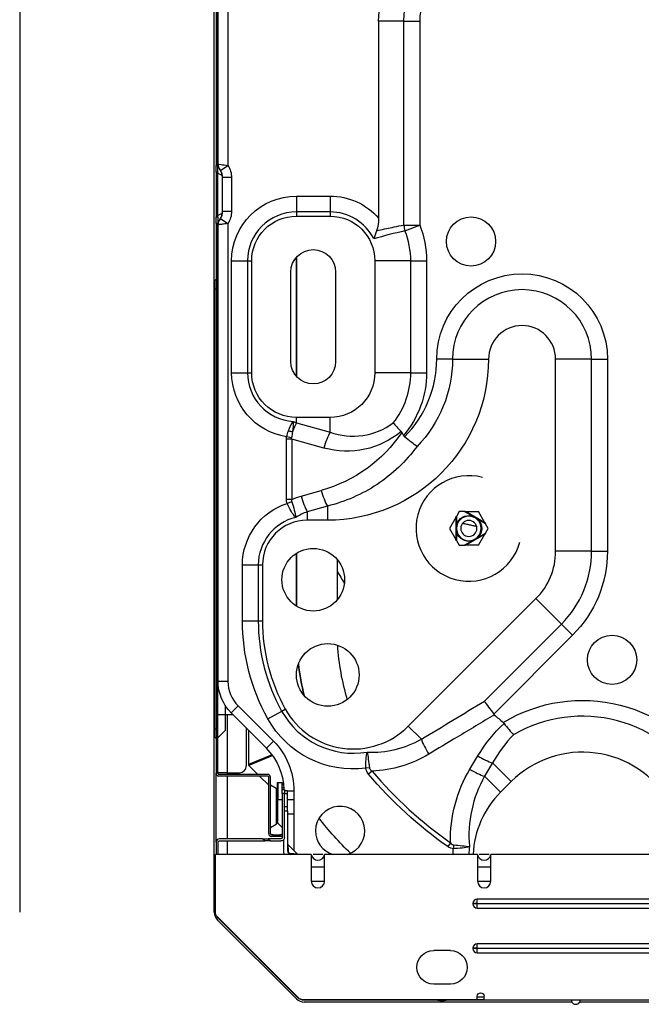
# Model space of a CAD drawing. Units: inches. Extents: x -1221 to 12192, y -4 to 9562.
# Drawn here: x 4786 to 5063, y 2938 to 3378 of the extents above; entities that cross this region are included whole.
import ezdxf

# ---------------------------------------------------------------- set-up
doc = ezdxf.new("R2010")
doc.units = ezdxf.units.IN
doc.header["$MEASUREMENT"] = 0
doc.layers.add('LG-PRODUCT', color=3, linetype='Continuous')

# ---------------------------------------------------------------- blocks, each defined once
blk = doc.blocks.new('6')
at = {"layer": 'LG-PRODUCT'}
for p, q in [((22261.72, 5014.62), (22261.72, 4333.16)), ((21020.71, 4952.54), (21020.71, 4666.89)), ((21021.51, 4666.89), (21021.51, 4952.54)), ((21019.91, 4615.26), (21019.91, 4822.5)), ((21021.61, 4667.42), (21021.61, 4779.34)), ((21026.01, 4779.92), (21026.01, 4666.84)), ((21104.59, 4731.38), (21093.32, 4731.38)), ((21093.32, 4731.38), (21093.32, 4643.36)), ((21104.59, 4640.25), (21104.59, 4731.38)), ((21104.59, 4731.38), (21111.66, 4731.38)), ((21111.66, 4731.38), (21111.66, 4640.25)), ((21020.71, 4666.89), (21021.51, 4666.89)), ((21020.71, 4663.89), (21020.71, 4666.89)), ((21021.51, 4663.89), (21021.51, 4666.89)), ((21022.65, 4664.67), (21026.01, 4666.84)), ((21021.51, 4663.89), (21020.71, 4663.89)), ((21020.71, 4663.89), (21020.71, 4643.89)), ((21021.51, 4643.89), (21021.51, 4663.89)), ((21023.57, 4662.16), (21021.51, 4663.35)), ((21023.28, 4662.33), (21023.28, 4663.4)), ((21023.51, 4662.2), (21023.51, 4662.53)), ((21023.61, 4646.36), (21023.61, 4661.42)), ((21027.61, 4661.42), (21023.61, 4661.42)), ((21027.61, 4661.42), (21027.61, 4646.36)), ((21056.61, 4653.16), (21071.61, 4653.16)), ((21056.61, 4653.16), (21056.61, 4646.09)), ((21071.61, 4653.16), (21071.61, 4646.09)), ((21020.71, 4643.89), (21021.51, 4643.89)), ((21020.71, 4640.89), (21020.71, 4643.89)), ((21021.51, 4644.43), (21023.57, 4645.62)), ((21021.51, 4643.89), (21021.51, 4640.89)), ((21022.65, 4643.11), (21026.01, 4640.94)), ((21023.28, 4644.38), (21023.28, 4645.46)), ((21023.51, 4645.26), (21023.51, 4645.59)), ((21027.61, 4646.36), (21023.61, 4646.36)), ((21071.61, 4646.09), (21056.61, 4646.09)), ((21056.61, 4646.09), (21056.61, 4644.22)), ((21056.61, 4644.22), (21071.61, 4644.22)), ((21071.61, 4646.09), (21071.61, 4644.22)), ((21021.51, 4640.89), (21020.71, 4640.89)), ((21020.71, 4640.89), (21020.71, 4395.23)), ((21021.51, 4395.23), (21021.51, 4640.89)), ((21021.61, 4436.34), (21021.61, 4640.37)), ((21026.01, 4640.94), (21026.01, 4436.34)), ((21104.59, 4640.25), (21111.66, 4640.25)), ((21105.09, 4637.62), (21111.66, 4640.25)), ((21056.66, 4625.9), (21056.66, 4572.56)), ((21056.66, 4572.56), (21056.66, 4625.9)), ((21027.67, 4574.24), (21027.67, 4624.23)), ((21027.67, 4624.23), (21034.74, 4624.23)), ((21034.74, 4624.23), (21034.74, 4574.24)), ((21034.74, 4624.23), (21036.61, 4624.23)), ((21036.61, 4574.24), (21036.61, 4624.23)), ((21091.6, 4624.23), (21091.6, 4574.24)), ((21107.67, 4624.23), (21091.6, 4624.23)), ((21107.67, 4574.24), (21107.67, 4624.23)), ((21107.67, 4624.23), (21114.74, 4624.23)), ((21114.74, 4624.23), (21114.74, 4574.24)), ((21054.11, 4579.23), (21054.11, 4619.23)), ((21074.11, 4619.23), (21074.11, 4579.23)), ((21019.71, 4614.73), (21019.71, 4611.73)), ((21019.95, 4615.29), (21020.71, 4616.06)), ((21019.95, 4615.29), (21019.95, 4611.73)), ((21021.51, 4615.73), (21021.61, 4615.63)), ((21019.71, 4611.73), (21019.71, 4415.1)), ((21019.95, 4611.73), (21019.71, 4611.73)), ((21019.95, 4611.73), (21020.71, 4611.73)), ((21019.95, 4611.73), (21019.95, 4415.1)), ((21021.51, 4605.4), (21021.61, 4605.4)), ((21126.33, 4580.29), (21119.26, 4580.29)), ((21126.33, 4580.29), (21142.4, 4580.29)), ((21172.4, 4494.46), (21172.4, 4580.29)), ((21188.46, 4580.29), (21172.4, 4580.29)), ((21188.46, 4494.46), (21188.46, 4580.29)), ((21188.46, 4580.29), (21195.53, 4580.29)), ((21195.53, 4580.29), (21195.53, 4494.46)), ((21027.67, 4574.24), (21034.74, 4574.24)), ((21034.74, 4574.24), (21036.61, 4574.24)), ((21107.67, 4574.24), (21091.6, 4574.24)), ((21107.67, 4574.24), (21114.74, 4574.24)), ((21071.61, 4554.24), (21056.61, 4554.24)), ((21056.61, 4551.83), (21056.61, 4554.24)), ((21056.61, 4551.83), (21071.61, 4547.63)), ((21071.61, 4547.63), (21071.61, 4554.24)), ((21052.12, 4517.64), (21052.12, 4544.6)), ((21054.49, 4544.6), (21052.12, 4544.6)), ((21054.47, 4545.17), (21052.22, 4545.63)), ((21054.49, 4544.6), (21054.49, 4517.64)), ((21068.91, 4540.56), (21054.49, 4544.6)), ((21021.51, 4528.41), (21021.61, 4528.41)), ((21058.73, 4519.13), (21067.72, 4521.65)), ((21021.61, 4518.18), (21021.51, 4518.08)), ((21054.49, 4517.64), (21052.12, 4517.64)), ((21054.48, 4516.59), (21052.44, 4515.81)), ((21070.41, 4514.58), (21061.43, 4512.06)), ((21061.43, 4512.06), (21061.43, 4508.31)), ((21070.41, 4514.58), (21070.41, 4508.31)), ((21129.33, 4512.13), (21128.1, 4510)), ((21131.61, 4512.13), (21129.33, 4512.13)), ((21134.9, 4510.24), (21131.61, 4512.13)), ((21131.61, 4512.13), (21132.11, 4512.13)), ((21132.11, 4512.13), (21137.87, 4512.13)), ((21140.75, 4507.15), (21132.11, 4512.13)), ((21140.75, 4507.15), (21137.87, 4512.13)), ((21021.51, 4508.75), (21021.61, 4508.64)), ((21070.41, 4508.31), (21061.43, 4508.31)), ((21127.85, 4509.57), (21125, 4504.64)), ((21127.85, 4509.57), (21128.1, 4510)), ((21127.85, 4509.57), (21127.85, 4499.7)), ((21128.1, 4510), (21128.1, 4506.31)), ((21141, 4506.71), (21137.8, 4508.56)), ((21140.75, 4507.15), (21141, 4506.71)), ((21142.2, 4504.64), (21141, 4506.71)), ((21125, 4504.64), (21127.85, 4499.7)), ((21128.1, 4502.96), (21128.1, 4499.27)), ((21132.11, 4497.14), (21140.75, 4502.12)), ((21137.8, 4500.71), (21141, 4502.56)), ((21137.87, 4497.14), (21140.75, 4502.12)), ((21141, 4502.56), (21140.75, 4502.12)), ((21141, 4502.56), (21142.2, 4504.64)), ((21021.51, 4498.42), (21021.61, 4498.42)), ((21128.1, 4499.27), (21127.85, 4499.7)), ((21128.1, 4499.27), (21129.33, 4497.14)), ((21131.61, 4497.14), (21134.9, 4499.04)), ((21056.66, 4493.57), (21056.66, 4469.87)), ((21056.66, 4469.87), (21056.66, 4493.57)), ((21129.33, 4497.14), (21131.61, 4497.14)), ((21132.11, 4497.14), (21131.61, 4497.14)), ((21137.87, 4497.14), (21132.11, 4497.14)), ((21188.46, 4494.46), (21172.4, 4494.46)), ((21188.46, 4494.46), (21195.53, 4494.46)), ((21074.75, 4490.81), (21074.75, 4472.63)), ((21032.49, 4463.38), (21032.49, 4488.31)), ((21032.49, 4488.31), (21039.56, 4488.31)), ((21039.56, 4488.31), (21039.56, 4463.38)), ((21039.56, 4488.31), (21041.43, 4488.31)), ((21041.43, 4488.31), (21041.43, 4463.38)), ((21106.57, 4416.22), (21163.61, 4473.25)), ((21174.97, 4461.89), (21163.61, 4473.25)), ((21032.49, 4463.38), (21039.56, 4463.38)), ((21039.56, 4463.38), (21041.43, 4463.38)), ((21140.58, 4427.5), (21174.97, 4461.89)), ((21174.97, 4461.89), (21179.97, 4456.89)), ((21179.97, 4456.89), (21144.75, 4421.67)), ((21021.61, 4436.34), (21026.01, 4436.34)), ((21024.71, 4425.65), (21024.71, 4421.43)), ((21027.47, 4422.2), (21030.58, 4425.31)), ((21030.58, 4425.31), (21046.31, 4409.58)), ((21043.82, 4419.59), (21050.01, 4423.02)), ((21050.01, 4423.02), (21051.64, 4423.93)), ((21021.51, 4421.43), (21024.71, 4421.43)), ((21024.71, 4421.43), (21028.24, 4421.43)), ((21024.71, 4421.43), (21024.71, 4414.3)), ((21025.71, 4421.43), (21025.71, 4395.43)), ((21043.2, 4406.46), (21027.47, 4422.2)), ((21019.95, 4415.1), (21019.71, 4415.1)), ((21019.71, 4415.1), (21019.71, 4412.1)), ((21019.95, 4415.1), (21020.71, 4415.1)), ((21019.95, 4415.1), (21019.95, 4411.53)), ((21024.71, 4414.3), (21021.51, 4411.1)), ((21034.21, 4415.46), (21034.21, 4398.43)), ((21035.23, 4414.45), (21035.23, 4399.07)), ((21112.4, 4410.38), (21106.57, 4416.22)), ((21019.91, 4333.16), (21019.91, 4411.57)), ((21019.95, 4411.53), (21020.71, 4410.77)), ((21043.2, 4406.46), (21046.31, 4409.58)), ((21045.8, 4403.45), (21035.23, 4399.07)), ((21046.07, 4403.09), (21035.39, 4398.67)), ((21035.39, 4398.67), (21039.33, 4394.73)), ((21089.24, 4397.58), (21087.6, 4397.46)), ((21144.2, 4399.81), (21152.53, 4391.47)), ((21020.71, 4364.44), (21020.71, 4395.24)), ((21025.71, 4395.43), (21021.51, 4395.43)), ((21043.71, 4394.73), (21022.01, 4394.73)), ((21043.71, 4393.93), (21022.01, 4393.93)), ((21025.71, 4395.43), (21031.21, 4395.43)), ((21025.71, 4395.43), (21025.71, 4394.74)), ((21025.71, 4393.93), (21025.71, 4365.94)), ((21040.13, 4393.93), (21044.21, 4389.85)), ((21044.21, 4368.24), (21044.21, 4393.43)), ((21045.01, 4368.24), (21045.01, 4393.43)), ((21090.37, 4396.22), (21088.78, 4394.87)), ((21140.62, 4393.86), (21147.77, 4386.71)), ((21047.61, 4388.39), (21045.01, 4389.89)), ((21047.61, 4388.39), (21047.61, 4380.43)), ((21048.01, 4390.93), (21048.01, 4383.43)), ((21048.3, 4390.93), (21048.01, 4390.93)), ((21048.3, 4390.93), (21048.3, 4383.43)), ((21050.21, 4390.93), (21048.3, 4390.93)), ((21050.21, 4390.93), (21050.87, 4390.93)), ((21050.21, 4390.05), (21050.21, 4390.93)), ((21050.98, 4390.05), (21050.21, 4390.05)), ((21050.21, 4388.81), (21050.21, 4390.05)), ((21050.21, 4388.81), (21051.07, 4388.81)), ((21050.21, 4387.93), (21050.21, 4388.81)), ((21050.21, 4387.93), (21051.21, 4387.93)), ((21050.21, 4386.18), (21050.21, 4387.93)), ((21051.21, 4387.93), (21051.21, 4386.18)), ((21152.53, 4391.47), (21147.77, 4386.71)), ((21048.01, 4373.64), (21048.01, 4383.43)), ((21048.01, 4383.43), (21048.3, 4383.43)), ((21048.3, 4383.43), (21050.21, 4383.43)), ((21048.3, 4372.93), (21048.3, 4383.43)), ((21051.21, 4386.18), (21050.21, 4386.18)), ((21050.21, 4386.18), (21050.21, 4366.44)), ((21052.57, 4387.43), (21051.21, 4387.43)), ((21051.21, 4386.23), (21052.57, 4386.23)), ((21051.21, 4366.44), (21051.21, 4386.18)), ((21052.57, 4386.23), (21052.57, 4387.43)), ((21052.57, 4387.38), (21055.51, 4387.38)), ((21052.57, 4380.23), (21052.57, 4386.23)), ((21055.37, 4383.28), (21052.57, 4383.28)), ((21055.37, 4383.28), (21055.37, 4380.18)), ((21055.51, 4387.38), (21055.51, 4360.58)), ((21047.61, 4380.43), (21047.61, 4372.47)), ((21048.01, 4380.43), (21048.01, 4373.17)), ((21052.57, 4380.23), (21051.21, 4380.23)), ((21052.57, 4378.43), (21052.57, 4380.23)), ((21055.37, 4380.18), (21055.37, 4377.08)), ((21051.21, 4378.43), (21052.57, 4378.43)), ((21052.57, 4378.43), (21052.57, 4360.54)), ((21052.57, 4377.08), (21055.37, 4377.08)), ((21045.01, 4370.97), (21047.61, 4372.47)), ((21048.3, 4372.93), (21050.21, 4371.02)), ((21041.46, 4365.94), (21022.21, 4365.94)), ((21042.46, 4364.94), (21041.46, 4365.94)), ((21041.46, 4365.94), (21043.95, 4365.94)), ((21043.95, 4365.94), (21044.95, 4364.94)), ((21049.71, 4365.94), (21043.95, 4365.94)), ((21046.21, 4367.74), (21045.51, 4367.74)), ((21046.21, 4366.94), (21045.51, 4366.94)), ((21046.21, 4366.94), (21046.21, 4367.74)), ((21046.21, 4367.74), (21049.21, 4367.74)), ((21049.21, 4366.94), (21046.21, 4366.94)), ((21049.21, 4367.74), (21049.21, 4366.94)), ((21050.21, 4367.74), (21049.21, 4367.74)), ((21050.21, 4366.94), (21049.21, 4366.94)), ((21050.92, 4360.54), (21050.92, 4365.55)), ((21020.71, 4364.44), (21020.71, 4358.94)), ((21021.71, 4358.94), (21021.71, 4364.44)), ((21022.21, 4364.94), (21042.46, 4364.94)), ((21025.71, 4364.94), (21025.71, 4358.94)), ((21044.95, 4364.94), (21042.46, 4364.94)), ((21044.95, 4364.94), (21049.71, 4364.94)), ((21057.01, 4359.08), (21052.71, 4363.38)), ((21052.71, 4363.37), (21052.9, 4360.38)), ((21125.42, 4364.13), (21124.21, 4362.42)), ((21126.76, 4363.19), (21126.72, 4361.5)), ((21020.42, 4333.21), (21020.42, 4358.94)), ((21063.21, 4358.94), (21020.42, 4358.94)), ((21051.11, 4358.94), (21051.11, 4359.44)), ((21057, 4359.08), (21054, 4359.28)), ((21055.51, 4359.18), (21055.51, 4358.94)), ((21063.21, 4358.94), (21063.21, 4355.49)), ((21068.41, 4358.94), (21064.04, 4358.94)), ((21069.21, 4355.49), (21069.21, 4358.94)), ((21137.45, 4358.94), (21069.21, 4358.94)), ((21137.45, 4358.94), (21137.45, 4355.49)), ((21142.65, 4358.94), (21138.28, 4358.94)), ((21143.45, 4355.49), (21143.45, 4358.94)), ((21562.74, 4358.94), (21143.45, 4358.94)), ((21063.24, 4353.34), (21063.24, 4346.94)), ((21063.24, 4353.34), (21069.19, 4353.34)), ((21069.19, 4346.94), (21069.19, 4353.34)), ((21137.48, 4353.34), (21137.48, 4346.94)), ((21137.48, 4353.34), (21143.43, 4353.34)), ((21143.43, 4346.94), (21143.43, 4353.34)), ((21063.24, 4346.94), (21069.19, 4346.94)), ((21137.48, 4346.94), (21143.43, 4346.94)), ((21135.44, 4336.98), (21135.44, 4336.9)), ((21137.4, 4336.98), (21135.44, 4336.98)), ((21137.4, 4336.9), (21135.44, 4336.9)), ((21401.36, 4338.94), (21137.4, 4338.94)), ((21137.4, 4336.98), (21137.4, 4338.94)), ((21137.4, 4336.98), (21401.36, 4336.98)), ((21137.4, 4336.9), (21137.4, 4336.98)), ((21401.36, 4336.9), (21137.4, 4336.9)), ((21137.4, 4334.94), (21137.4, 4336.9)), ((21137.4, 4334.94), (21401.36, 4334.94)), ((21057.57, 4294.83), (21021.3, 4331.09)), ((21021.94, 4330.19), (21022.08, 4330.31)), ((21056.59, 4294.41), (21021.38, 4329.62)), ((21057.15, 4294.98), (21021.94, 4330.19)), ((21401.36, 4318.94), (21137.4, 4318.94)), ((21137.4, 4316.98), (21137.4, 4318.94)), ((21125.4, 4315.94), (21117.91, 4315.94)), ((21135.44, 4316.98), (21135.44, 4316.9)), ((21137.4, 4316.98), (21135.44, 4316.98)), ((21137.4, 4316.9), (21135.44, 4316.9)), ((21137.4, 4316.98), (21401.36, 4316.98)), ((21137.4, 4316.9), (21137.4, 4316.98)), ((21401.36, 4316.9), (21137.4, 4316.9)), ((21137.4, 4314.94), (21137.4, 4316.9)), ((21137.4, 4314.94), (21401.36, 4314.94)), ((21125.4, 4300.95), (21117.91, 4300.95)), ((21057.15, 4294.98), (21057.28, 4295.12)), ((21137.4, 4293.95), (21137.4, 4295.55)), ((21137.41, 4295.25), (21140.41, 4295.25)), ((21140.4, 4293.95), (21140.4, 4295.55)), ((21137.4, 4293.95), (21059.69, 4293.95)), ((21118.63, 4293.75), (21060.12, 4293.75)), ((21179.67, 4292.95), (21060.12, 4292.95)), ((21179.42, 4293.75), (21124.6, 4293.75)), ((21140.41, 4293.95), (21137.41, 4293.95)), ((21140.4, 4293.95), (21332.37, 4293.95)), ((21411.53, 4292.95), (21183.14, 4292.95)), ((21411.37, 4293.75), (21183.39, 4293.75))]:
    blk.add_line(p, q, dxfattribs=at)
for centre, radius in [((21134.6, 4632.89), 11), ((21064.11, 4481.72), 14), ((21197.59, 4445.92), 11), ((21070.61, 4439.14), 14)]:
    blk.add_circle(centre, radius, dxfattribs=at)
at = {"layer": 'LG-PRODUCT', "extrusion": (0, 0, -1)}
for radius in [5.5, 3.59]:
    blk.add_circle((-21133.6, 4504.64), radius, dxfattribs=at)
for centre, radius, start, end in [((-21135.46, 4731.38), 42.14, 0, 90), ((-21135.46, 4731.38), 30.87, 0, 90), ((-21017.62, 4661.42), 10, 147.1401, 180), ((-21056.61, 4624.23), 28.94, 0, 90), ((-21071.61, 4624.23), 28.94, 90, 138.6131), ((-21017.62, 4646.36), 10, 180, 212.8599), ((-21056.61, 4624.23), 20, 0, 90), ((-21071.61, 4624.23), 20, 90, 180), ((-21071.61, 4624.23), 43.14, 158.1981, 180), ((-21064.11, 4619.23), 10, 0, 180), ((-21157.4, 4580.29), 38.14, 0, 180), ((-21064.11, 4579.23), 10, 180, 0), ((-21070.41, 4580.29), 71.99, 180, 270), ((-21070.41, 4580.29), 55.92, 180, 224.2509), ((-21056.61, 4574.24), 28.94, 278.7276, 0), ((-21056.61, 4574.24), 20, 270, 0), ((-21071.61, 4574.24), 20, 180, 270), ((-21071.61, 4574.24), 43.14, 180, 220.5228), ((-21061.43, 4488.31), 28.94, 0, 71.8998), ((-21133.6, 4504.64), 5.75, 16.9574, 103.0426), ((-21133.6, 4504.64), 5.75, 136.9574, 223.0426), ((-21133.6, 4504.64), 5.75, 256.9574, 343.0426), ((-21142.4, 4494.46), 53.13, 180, 225), ((-21122.76, 4463.38), 90.27, 330.98, 0), ((-21174.74, 4458.04), 118.08, 346.2384, 353.1895), ((-21041.61, 4436.34), 20, 315, 0), ((-21184.35, 4359.66), 68.13, 58.7125, 150), ((-21082.01, 4440.78), 43.67, 262.6484, 330.98), ((-21024.11, 4387.38), 31.4, 135, 180), ((-21232.71, 4516.5), 188.45, 305.1523, 319.7998), ((-21174.74, 4458.04), 136.17, 313.6317, 322.4995), ((-21049.71, 4366.44), 1.5, 180, 270), ((-21049.71, 4366.44), 0.5, 180, 270), ((-21022.21, 4364.44), 0.5, 0, 90), ((-21177.5, 4356.99), 50.98, 2.1935, 5.0847), ((-21054.12, 4360.54), 3.2, 329.9992, 0), ((-21023.42, 4333.21), 3, 315, 0), ((-21024.91, 4333.16), 4.2, 315, 332.2117), ((-21117.91, 4308.45), 7.5, 270, 90), ((-21125.4, 4308.45), 7.5, 90, 270), ((-21138.9, 4295.55), 1.5, 0, 180), ((-21060.12, 4297.95), 4.2, 270, 315), ((-21059.69, 4296.95), 3, 270, 315), ((-21121.6, 4308.45), 15, 255.1724, 284.833)]:
    blk.add_arc(centre, radius, start, end, dxfattribs=at)
at = {"layer": 'LG-PRODUCT'}
for centre, radius, start, end in [((21135.46, 4731.38), 23.8, 90, 180), ((21025.61, 4667.42), 4, 180, 216.8699), ((21017.62, 4661.42), 6, 0, 32.8599), ((21025.61, 4640.37), 4, 143.1301, 180), ((21017.62, 4646.36), 6, 327.1401, 0), ((21056.61, 4624.23), 21.87, 90, 180), ((21071.61, 4624.23), 21.87, 26.6989, 90), ((21071.61, 4624.23), 36.07, 0, 21.8019), ((21020.51, 4614.73), 0.8, 135, 180), ((21157.4, 4580.29), 31.07, 0, 180), ((21157.4, 4580.29), 15, 0, 180), ((21070.41, 4580.29), 48.85, 314.8145, 0), ((21056.61, 4574.24), 21.87, 180, 266.2118), ((21071.61, 4574.24), 36.07, 321.5787, 0), ((21133.6, 4504.64), 23.59, 75, 345), ((21061.43, 4488.31), 21.87, 103.4463, 180), ((21061.43, 4488.31), 20, 90, 180), ((21142.4, 4494.46), 30, 315, 0), ((21142.4, 4494.46), 46.06, 315, 0), ((21333.57, 4632.69), 297.66, 209.6044, 210.8475), ((21122.76, 4463.38), 83.2, 180, 209.02), ((21122.76, 4463.38), 81.33, 180, 209.02), ((21174.74, 4458.04), 99.98, 183.1978, 197.3742), ((21174.74, 4458.04), 118.08, 186.8105, 193.7616), ((21041.61, 4436.34), 15.6, 180, 225), ((21082.01, 4440.78), 36.6, 209.02, 279.6611), ((21082.01, 4440.78), 34.73, 209.02, 315), ((21232.71, 4516.5), 129.38, 227.3215, 229.6617), ((21184.35, 4359.66), 61.06, 30, 120.215), ((21020.51, 4412.1), 0.8, 180, 225), ((21024.11, 4387.38), 27, 1.3345, 45), ((21184.35, 4359.66), 44.99, 30, 135), ((21031.21, 4398.43), 3, 270, 0), ((21022.01, 4395.23), 1.3, 180, 270), ((21022.01, 4395.23), 0.5, 180, 270), ((21043.71, 4393.43), 1.3, 0, 90), ((21043.71, 4393.43), 0.5, 0, 90), ((21232.71, 4516.5), 186.35, 220.2002, 234.8477), ((21047.21, 4387.7), 0.8, 0, 60), ((21177.5, 4356.99), 42.04, 135, 177.3077), ((21076.11, 4369.44), 11, 287.3419, 180), ((21047.21, 4373.17), 0.8, 300, 0), ((21049.01, 4373.64), 1, 180, 225), ((21022.21, 4364.44), 1.5, 90, 180), ((21045.51, 4368.24), 1.3, 180, 270), ((21045.51, 4368.24), 0.5, 180, 270), ((21076.11, 4369.44), 11, 180, 252.6638), ((21177.5, 4356.99), 43.91, 172.8793, 177.4531), ((21054.17, 4360.54), 1.6, 180, 270), ((21066.21, 4359.34), 3, 187.6623, 352.3377), ((21140.45, 4359.34), 3, 187.6623, 352.3377), ((21066.21, 4346.94), 2.97, 180, 0), ((21140.45, 4346.94), 2.97, 180, 0), ((21137.4, 4336.98), 1.96, 90, 180), ((21137.4, 4336.9), 1.96, 180, 270), ((21024.91, 4333.16), 5, 180, 225), ((21137.4, 4316.98), 1.96, 90, 180), ((21137.4, 4316.9), 1.96, 180, 270), ((21060.12, 4297.95), 5, 225, 270), ((21181.4, 4293.95), 2, 179.9996, 0)]:
    blk.add_arc(centre, radius, start, end, dxfattribs=at)
for centre, major_axis, ratio, start_param, end_param in [((21111.66, 4640.25), (-1.89, 9.82), 0.70064, 1.436672, 1.70492), ((21056.61, 4544.76), (2.7, 9.63), 0.260341, 0.821783, 1.315602), ((21053.33, 4550.61), (-8.55, 2.07), 0.269224, 1.59774, 1.816095), ((21071.61, 4540.56), (2.7, 9.63), 0.260341, 0.821783, 1.643566), ((21070.41, 4521.65), (-2.7, 9.63), 0.260341, 1.498027, 2.31981), ((21061.43, 4519.13), (-2.7, 9.63), 0.260341, 1.498027, 2.31981), ((21117.4, 4405.39), (-5.18, 8.55), 0.232204, 0.813909, 1.623294), ((21139.2, 4404.81), (-8.57, 5.15), 0.235025, 1.533884, 2.326945), ((21135.62, 4398.86), (-8.57, 5.15), 0.235257, 1.535485, 2.326883), ((21053.07, 4360.54), (0.5, 0), 0.340518, 3.141593, 4.384187), ((21054.17, 4359.44), (0, 0.5), 0.340518, 1.898999, 3.141593)]:
    blk.add_ellipse(centre, major_axis=major_axis, ratio=ratio, start_param=start_param, end_param=end_param, dxfattribs=at)
at = {"layer": 'LG-PRODUCT', "extrusion": (0, 0, -1)}
for centre, major_axis, ratio, start_param, end_param in [((21049.9, 4580.29), (63.64, 0), 0.959997, 0.564982, 1.286992), ((21079.14, 4574.24), (36.54, 0), 0.959997, 0.846278, 1.854601), ((21121.83, 4526.5), (69.53, -19.47), 0.260341, 3.068823, 3.123196), ((21121.83, 4526.5), (67.32, -18.85), 0.143017, 3.068823, 3.123196), ((21068.1, 4488.31), (33.44, 0), 0.959997, 4.293368, 4.428584), ((21036.36, 4399.3), (-1.09, -0.45), 0.678598, 6.009171, 6.5572)]:
    blk.add_ellipse(centre, major_axis=major_axis, ratio=ratio, start_param=start_param, end_param=end_param, dxfattribs=at)
at = {"layer": 'LG-PRODUCT'}
for points, knots in [([(21189.52, 4781.96), (21192.78, 4781.96), (21195.96, 4781.52), (21202.18, 4779.97), (21205.26, 4778.83), (21211.05, 4776.05), (21213.8, 4774.41), (21219.03, 4770.66), (21221.52, 4768.55), (21226.06, 4764.01), (21228.14, 4761.57), (21231.9, 4756.33), (21233.58, 4753.53), (21237.75, 4744.86), (21239.51, 4738.49), (21239.51, 4731.98)], [0, 0, 0, 0, 0.125, 0.125, 0.25, 0.25, 0.375, 0.375, 0.5, 0.5, 0.625, 0.625, 0.75, 0.75, 1, 1, 1, 1]), ([(21233.29, 4731.98), (21233.29, 4734.79), (21232.86, 4737.61), (21231.41, 4743.09), (21230.39, 4745.7), (21227.91, 4750.72), (21226.43, 4753.15), (21223.12, 4757.69), (21221.3, 4759.81), (21215.35, 4765.76), (21210.76, 4769.14), (21200.7, 4774.1), (21195.16, 4775.74), (21189.52, 4775.74)], [0, 0, 0, 0, 0.125, 0.125, 0.25, 0.25, 0.375, 0.375, 0.5, 0.5, 0.75, 0.75, 1, 1, 1, 1]), ([(21021.61, 4667.42), (21021.62, 4667.42), (21022.1, 4667.36), (21023.74, 4667.15), (21024.86, 4667.01), (21026.01, 4666.84)], [0, 0, 0, 0, 0.5, 0.5, 1, 1, 1, 1]), ([(21022.65, 4664.67), (21022.63, 4664.71), (21022.61, 4664.75), (21022.57, 4664.8), (21022.56, 4664.81), (21022.53, 4664.86), (21022.51, 4664.89), (21022.49, 4664.92), (21022.48, 4664.92), (21022.46, 4664.95), (21022.45, 4664.97), (21022.43, 4664.99), (21022.43, 4665), (21022.42, 4665.01), (21022.41, 4665.02), (21022.41, 4665.02)], [0, 0, 0, 0, 0.206169, 0.206169, 0.284068, 0.284068, 0.491907, 0.491907, 0.535365, 0.535365, 0.716914, 0.716914, 0.852044, 0.852044, 1, 1, 1, 1]), ([(21022.42, 4665.01), (21022.42, 4665.02), (21022.42, 4665.01), (21022.44, 4664.98), (21022.48, 4664.94), (21022.49, 4664.91)], [0, 0, 0, 0, 0.262057, 0.634209, 1, 1, 1, 1]), ([(21022.49, 4664.91), (21022.5, 4664.91), (21022.51, 4664.88), (21022.56, 4664.81), (21022.63, 4664.71), (21022.67, 4664.65), (21022.68, 4664.63)], [0, 0, 0, 0, 0.024457, 0.374377, 0.77808, 1, 1, 1, 1]), ([(21022.68, 4643.15), (21022.65, 4643.11), (21022.6, 4643.02), (21022.52, 4642.91), (21022.46, 4642.82), (21022.42, 4642.78), (21022.42, 4642.77), (21022.42, 4642.77), (21022.42, 4642.77)], [0, 0, 0, 0, 0.234507, 0.451243, 0.664893, 0.868569, 0.988293, 1, 1, 1, 1]), ([(21022.42, 4642.77), (21022.42, 4642.77), (21022.42, 4642.77), (21022.42, 4642.77), (21022.43, 4642.78), (21022.44, 4642.8), (21022.46, 4642.82), (21022.49, 4642.86), (21022.5, 4642.89), (21022.54, 4642.94), (21022.57, 4642.98), (21022.62, 4643.05), (21022.64, 4643.08), (21022.65, 4643.11)], [0, 0, 0, 0, 0.070475, 0.070475, 0.209282, 0.209282, 0.415073, 0.415073, 0.590291, 0.590291, 0.830646, 0.830646, 1, 1, 1, 1]), ([(21026.01, 4640.94), (21025.52, 4640.87), (21025.02, 4640.8), (21024.2, 4640.69), (21023.86, 4640.65), (21023.23, 4640.57), (21022.93, 4640.53), (21022.38, 4640.46), (21022.13, 4640.43), (21021.83, 4640.39), (21021.74, 4640.38), (21021.64, 4640.37), (21021.61, 4640.37), (21021.62, 4640.37)], [0, 0, 0, 0, 0.217793, 0.217793, 0.379836, 0.379836, 0.549372, 0.549372, 0.750786, 0.750786, 0.886999, 0.886999, 1, 1, 1, 1]), ([(21092.42, 4637.7), (21092.72, 4637.77), (21093.02, 4637.84), (21095.63, 4638.43), (21097.94, 4638.92), (21101.7, 4639.68), (21103.14, 4639.97), (21104.59, 4640.25)], [0, 0, 0, 0, 0.074078, 0.074078, 0.644085, 0.644085, 1, 1, 1, 1]), ([(21103.64, 4547.59), (21103.64, 4547.59), (21103.64, 4547.59), (21103.56, 4547.73), (21103.47, 4547.86), (21103.36, 4547.97)], [0, 0, 0, 0, 0.01189, 0.01189, 1, 1, 1, 1]), ([(21110.47, 4541.27), (21108.01, 4537.91), (21105.28, 4534.82), (21099.33, 4529.17), (21096.07, 4526.59), (21085.84, 4519.83), (21078.34, 4516.56), (21070.41, 4514.58)], [0, 0, 0, 0, 0.25, 0.25, 0.5, 0.5, 1, 1, 1, 1]), ([(21054.49, 4517.64), (21054.44, 4517.44), (21054.4, 4517.23), (21054.41, 4516.88), (21054.43, 4516.73), (21054.48, 4516.59)], [0, 0, 0, 0, 0.586386, 0.586386, 1, 1, 1, 1]), ([(21130.58, 4507.08), (21130.82, 4507.02), (21131.64, 4506.82), (21133.04, 4506.5), (21134.77, 4506.11), (21136.05, 4505.83), (21136.75, 4505.68), (21136.87, 4505.65)], [0, 0, 0, 0, 0.116358, 0.391215, 0.666072, 0.940928, 1, 1, 1, 1]), ([(21134.9, 4510.24), (21134.9, 4510.24), (21134.9, 4510.24), (21135.06, 4510.17), (21135.21, 4510.11), (21135.72, 4509.88), (21136.07, 4509.7), (21136.56, 4509.42), (21136.7, 4509.34), (21137.17, 4509.04), (21137.49, 4508.81), (21137.8, 4508.56), (21137.8, 4508.56), (21137.8, 4508.56)], [0, 0, 0, 0, 0.001738, 0.001738, 0.15024, 0.15024, 0.500052, 0.500052, 0.648517, 0.648517, 0.998262, 0.998262, 1, 1, 1, 1]), ([(21128.1, 4506.31), (21128.1, 4506.31), (21128.1, 4506.31), (21128.08, 4506.14), (21128.05, 4505.98), (21128, 4505.42), (21127.98, 4505.03), (21127.98, 4504.47), (21127.98, 4504.3), (21128, 4503.74), (21128.04, 4503.35), (21128.1, 4502.96), (21128.1, 4502.96), (21128.1, 4502.96)], [0, 0, 0, 0, 0.001738, 0.001738, 0.15024, 0.15024, 0.500052, 0.500052, 0.648517, 0.648517, 0.998262, 0.998262, 1, 1, 1, 1]), ([(21134.9, 4499.04), (21134.9, 4499.04), (21134.9, 4499.04), (21135.06, 4499.1), (21135.21, 4499.16), (21135.72, 4499.39), (21136.07, 4499.57), (21136.56, 4499.85), (21136.7, 4499.94), (21137.17, 4500.24), (21137.49, 4500.46), (21137.8, 4500.71), (21137.8, 4500.71), (21137.8, 4500.71)], [0, 0, 0, 0, 0.001738, 0.001738, 0.15024, 0.15024, 0.500052, 0.500052, 0.648517, 0.648517, 0.998262, 0.998262, 1, 1, 1, 1]), ([(21145.01, 4421.38), (21139.45, 4418.03), (21133.89, 4414.68), (21124.12, 4408.8), (21119.91, 4406.27), (21115.69, 4403.74)], [0, 0, 0, 0, 0.568662, 0.568662, 1, 1, 1, 1]), ([(21088.16, 4404.69), (21092.42, 4404.46), (21096.68, 4404.88), (21104.84, 4406.83), (21108.72, 4408.34), (21112.4, 4410.38)], [0, 0, 0, 0, 0.5, 0.5, 1, 1, 1, 1]), ([(21115.69, 4403.74), (21111.87, 4401.44), (21107.83, 4399.65), (21099.34, 4397.11), (21094.87, 4396.36), (21090.37, 4396.22)], [0, 0, 0, 0, 0.5, 0.5, 1, 1, 1, 1]), ([(21089.24, 4397.58), (21089.26, 4397.44), (21089.31, 4397.3), (21089.45, 4397.03), (21089.55, 4396.91), (21089.86, 4396.57), (21090.11, 4396.38), (21090.37, 4396.22)], [0, 0, 0, 0, 0.24008, 0.24008, 0.49036, 0.49036, 1, 1, 1, 1]), ([(21125.42, 4364.13), (21125.26, 4369.94), (21125.97, 4375.75), (21128.93, 4386.83), (21131.15, 4392.07), (21134.11, 4397.03)], [0, 0, 0, 0, 0.5, 0.5, 1, 1, 1, 1]), ([(21140.62, 4393.86), (21137.96, 4389.1), (21136.05, 4384.06), (21133.74, 4373.43), (21133.38, 4367.93), (21133.92, 4362.43)], [0, 0, 0, 0, 0.5, 0.5, 1, 1, 1, 1]), ([(21126.72, 4361.5), (21126.34, 4361.51), (21125.95, 4361.59), (21125.1, 4361.87), (21124.64, 4362.12), (21124.21, 4362.42)], [0, 0, 0, 0, 0.422974, 0.422974, 1, 1, 1, 1]), ([(21125.42, 4364.13), (21125.63, 4363.86), (21125.87, 4363.6), (21126.28, 4363.33), (21126.42, 4363.27), (21126.63, 4363.21), (21126.7, 4363.2), (21126.76, 4363.19)], [0, 0, 0, 0, 0.619553, 0.619553, 0.883164, 0.883164, 1, 1, 1, 1]), ([(21052.9, 4360.38), (21052.91, 4360.27), (21052.94, 4360.16), (21053.02, 4359.95), (21053.07, 4359.85), (21053.21, 4359.67), (21053.29, 4359.58), (21053.47, 4359.44), (21053.58, 4359.39), (21053.79, 4359.31), (21053.9, 4359.28), (21054, 4359.28)], [0, 0, 0, 0, 0.199238, 0.199238, 0.39633, 0.39633, 0.597932, 0.597932, 0.802513, 0.802513, 1, 1, 1, 1]), ([(21063.21, 4355.49), (21063.21, 4355.13), (21063.22, 4354.77), (21063.24, 4354.06), (21063.24, 4353.7), (21063.24, 4353.34)], [0, 0, 0, 0, 0.5, 0.5, 1, 1, 1, 1]), ([(21069.19, 4353.34), (21069.19, 4353.7), (21069.19, 4354.06), (21069.21, 4354.77), (21069.21, 4355.13), (21069.21, 4355.49)], [0, 0, 0, 0, 0.5, 0.5, 1, 1, 1, 1]), ([(21137.45, 4355.49), (21137.45, 4355.13), (21137.46, 4354.77), (21137.47, 4354.06), (21137.48, 4353.7), (21137.48, 4353.34)], [0, 0, 0, 0, 0.5, 0.5, 1, 1, 1, 1]), ([(21143.43, 4353.34), (21143.43, 4353.7), (21143.43, 4354.06), (21143.44, 4354.77), (21143.45, 4355.13), (21143.45, 4355.49)], [0, 0, 0, 0, 0.5, 0.5, 1, 1, 1, 1])]:
    blk.add_open_spline(points, degree=3, knots=knots, dxfattribs=at)
for points in [[(21093.32, 4643.36), (21093.32, 4641.4), (21093.11, 4639.42), (21092.42, 4637.7)], [(21092.42, 4637.7), (21091.91, 4636.42), (21091.49, 4635.2), (21091.14, 4634.05)], [(21105.09, 4637.62), (21100.41, 4636.57), (21095.75, 4635.42), (21091.14, 4634.05)], [(21053, 4548.25), (21053.59, 4549.9), (21054.31, 4551.31), (21055.16, 4552.42)], [(21055.16, 4552.42), (21055.21, 4551.13), (21055.09, 4549.59), (21054.86, 4547.87)], [(21055.16, 4552.42), (21055.64, 4552.21), (21056.12, 4552.01), (21056.61, 4551.83)], [(21071.61, 4547.63), (21080.98, 4544.31), (21091.71, 4545.75), (21099.86, 4551.82)], [(21099.86, 4551.82), (21100.76, 4550.73), (21101.99, 4549.38), (21103.36, 4547.97)], [(21052.22, 4545.63), (21052.45, 4546.53), (21052.7, 4547.41), (21053, 4548.25)], [(21054.86, 4547.87), (21054.73, 4546.99), (21054.6, 4546.09), (21054.47, 4545.17)], [(21103.64, 4547.59), (21103.9, 4547.13), (21104.16, 4546.67), (21104.4, 4546.21)], [(21104.4, 4546.21), (21104.51, 4545.99), (21104.66, 4545.79), (21104.84, 4545.64)], [(21110.47, 4541.27), (21108.94, 4542.34), (21106.88, 4543.94), (21104.84, 4545.64)], [(21052.44, 4515.81), (21052.21, 4516.4), (21052.12, 4517.01), (21052.12, 4517.64)], [(21056.34, 4509.58), (21054.86, 4511.02), (21053.51, 4513.3), (21052.44, 4515.81)], [(21054.48, 4516.59), (21055.33, 4513.99), (21056.08, 4511.48), (21056.34, 4509.58)], [(21061.43, 4512.06), (21059.65, 4511.41), (21057.95, 4510.59), (21056.34, 4509.58)], [(21112.4, 4410.38), (21121.8, 4416.07), (21131.19, 4421.77), (21140.58, 4427.5)], [(21140.58, 4427.5), (21141.57, 4425.89), (21143.09, 4423.76), (21144.75, 4421.67)], [(21144.75, 4421.67), (21144.82, 4421.56), (21144.91, 4421.47), (21145.01, 4421.38)], [(21137.67, 4402.98), (21140.89, 4408.36), (21144.77, 4413.2), (21149.34, 4417.49)], [(21149.34, 4417.49), (21149.23, 4417.64), (21149.1, 4417.77), (21148.96, 4417.88)], [(21149.34, 4417.49), (21150.86, 4415.52), (21152.4, 4413.7), (21153.62, 4412.43)], [(21153.62, 4412.43), (21149.93, 4408.63), (21146.79, 4404.42), (21144.2, 4399.81)], [(21087.6, 4397.46), (21087.53, 4400.16), (21087.72, 4402.79), (21088.16, 4404.69)], [(21088.16, 4404.69), (21088.54, 4402.85), (21088.91, 4400.26), (21089.24, 4397.58)], [(21134.11, 4397.03), (21135.3, 4399.01), (21136.49, 4401), (21137.67, 4402.98)], [(21088.78, 4394.87), (21088.15, 4395.61), (21087.67, 4396.49), (21087.6, 4397.46)], [(21144.2, 4399.81), (21143.01, 4397.83), (21141.81, 4395.84), (21140.62, 4393.86)], [(21133.92, 4362.43), (21132.04, 4361.91), (21129.42, 4361.58), (21126.72, 4361.5)], [(21126.76, 4363.19), (21129.46, 4362.97), (21132.06, 4362.71), (21133.92, 4362.43)]]:
    blk.add_open_spline(points, degree=3, dxfattribs=at)

msp = doc.modelspace()

# ---------------------------------------------------------------- block references
for p in [(-17476.19, -1353.75), (-16147.46, -1353.75)]:
    msp.add_blockref('6', p)

doc.saveas('drawing.dxf')
